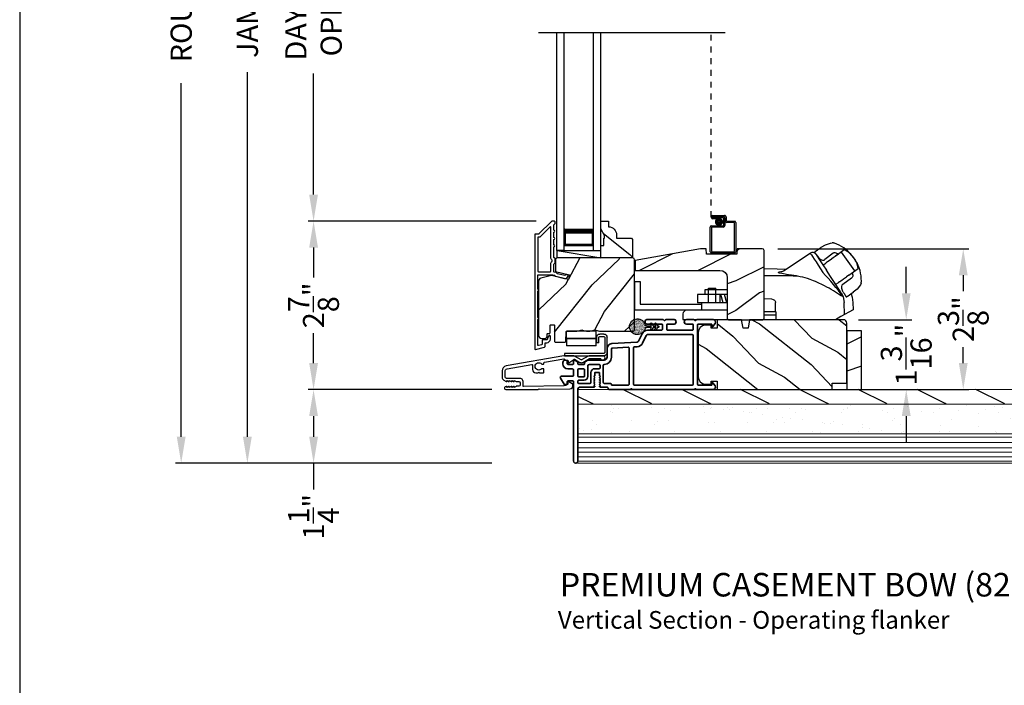
# Model space of a CAD drawing. Extents: x 102 to 204, y -200 to -134.
# Drawn here: x 102 to 119, y -167 to -155 of the extents above; entities that cross this region are included whole.
import ezdxf

# ---------------------------------------------------------------- set-up
doc = ezdxf.new("R2010")
doc.units = 0
doc.header["$LTSCALE"] = 2
doc.header["$MEASUREMENT"] = 0
doc.header["$PDMODE"] = 3
doc.linetypes.add('HIDDEN', pattern=[0.075, 0.05, -0.025])
doc.layers.get('0').update_dxf_attribs({"linetype": 'CONTINUOUS'})
doc.layers.get('DEFPOINTS').update_dxf_attribs({"color": 3, "linetype": 'CONTINUOUS'})
doc.layers.add('Dim', color=7, linetype='CONTINUOUS')
doc.styles.add('Arial', font='arial.ttf')
doc.styles.get("Standard").update_dxf_attribs({"font": 'arial.ttf'})
doc.dimstyles.new('STANDARD 1.5', dxfattribs={"dimtxt": 0.36, "dimasz": 0.45, "dimexe": 0.09375, "dimexo": 0.27, "dimgap": 0.135, "dimtad": 0, "dimdec": 4, "dimzin": 0, "dimdsep": 46, "dimlunit": 4, "dimtxsty": 'Standard', "dimcen": 0, "dimadec": 0, "dimazin": 0, "dimtfac": 1, "dimtdec": 4, "dimtofl": 0, "dimtmove": 0, "dimatfit": 3, "dimfxl": 1, "dimtolj": 1, "dimtzin": 0, "dimarcsym": 0})
pattern_1 = [(331.8699, (34.00692, -227.48243), (-3.08047044, 1.8736867), [0.5, -4.5]), (321.5651, (34.02524, -226.81186), (1.3289269, -0.4836882), [1.118034, -1.118034]), (313.4349, (34.4784, -226.60055), (1.751543, -1.3899984), [0.632456, -2.529822])]

# ---------------------------------------------------------------- blocks, each defined once
blk = doc.blocks.new('*D398')
at = {"layer": 'DEFPOINTS', "color": 0, "transparency": 16777216}
for p in [(106.995, -158.819), (111.046, -158.819), (110.296, -161.68)]:
    blk.add_point(p, dxfattribs=at)
at = {"layer": 'Dim', "color": 0, "lineweight": -2, "transparency": 16777216}
for p, q in [((110.776, -158.819), (106.901, -158.819)), ((106.995, -159.269), (106.995, -159.774)), ((106.995, -161.23), (106.995, -160.725)), ((110.026, -161.68), (106.901, -161.68))]:
    blk.add_line(p, q, dxfattribs=at)
at = {"layer": 'Dim', "color": 0, "transparency": 16777216}
for points in [[(106.92, -159.269), (107.07, -159.269), (106.995, -158.819)], [(106.92, -161.23), (107.07, -161.23), (106.995, -161.68)]]:
    blk.add_solid(points, dxfattribs=at)
at = {"layer": 'Dim', "color": 0, "transparency": 16777216, "insert": (106.995, -160.25), "char_height": 0.36, "attachment_point": 5, "rotation": 90}
blk.add_mtext('\\A1;2{\\H1x;\\S7/8;}"', dxfattribs=at)
blk = doc.blocks.new('*D399')
at = {"layer": 'DEFPOINTS', "color": 0, "transparency": 16777216}
for p in [(106.995, -151.063), (111.045, -151.063), (111.046, -158.819)]:
    blk.add_point(p, dxfattribs=at)
at = {"layer": 'Dim', "color": 0, "lineweight": -2, "transparency": 16777216}
for p, q in [((110.775, -151.063), (106.901, -151.063)), ((106.995, -151.513), (106.995, -153.573)), ((106.995, -158.369), (106.995, -156.309)), ((110.776, -158.819), (106.901, -158.819))]:
    blk.add_line(p, q, dxfattribs=at)
at = {"layer": 'Dim', "color": 0, "transparency": 16777216}
for points in [[(106.92, -151.513), (107.07, -151.513), (106.995, -151.063)], [(106.92, -158.369), (107.07, -158.369), (106.995, -158.819)]]:
    blk.add_solid(points, dxfattribs=at)
at = {"layer": 'Dim', "color": 0, "transparency": 16777216, "insert": (106.995, -154.941), "char_height": 0.36, "attachment_point": 5, "rotation": 90}
blk.add_mtext('\\A1;DAYLIGHT\\POPENING', dxfattribs=at)
blk = doc.blocks.new('*D334')
at = {"layer": 'DEFPOINTS', "color": 0, "transparency": 16777216}
for p in [(114.617, -159.287), (118.038, -159.287), (112.103, -161.681)]:
    blk.add_point(p, dxfattribs=at)
at = {"layer": 'Dim', "color": 0, "lineweight": -2, "transparency": 16777216}
for p, q in [((114.887, -159.287), (118.132, -159.287)), ((118.038, -159.737), (118.038, -160.008)), ((118.038, -161.231), (118.038, -160.96)), ((112.373, -161.681), (118.132, -161.681))]:
    blk.add_line(p, q, dxfattribs=at)
at = {"layer": 'Dim', "color": 0, "transparency": 16777216}
for points in [[(117.963, -159.737), (118.113, -159.737), (118.038, -159.287)], [(117.963, -161.231), (118.113, -161.231), (118.038, -161.681)]]:
    blk.add_solid(points, dxfattribs=at)
at = {"layer": 'Dim', "color": 0, "transparency": 16777216, "insert": (118.038, -160.484), "char_height": 0.36, "attachment_point": 5, "rotation": 90}
blk.add_mtext('\\A1;2{\\H1x;\\S3/8;}"', dxfattribs=at)
blk = doc.blocks.new('*D335')
at = {"layer": 'DEFPOINTS', "color": 0, "transparency": 16777216}
for p in [(105.87, -146.952), (110.296, -146.952), (110.296, -162.931)]:
    blk.add_point(p, dxfattribs=at)
at = {"layer": 'Dim', "color": 0, "lineweight": -2, "transparency": 16777216}
for p, q in [((110.026, -146.952), (105.776, -146.952)), ((105.87, -147.402), (105.87, -151.068)), ((105.87, -162.481), (105.87, -156.288)), ((110.026, -162.931), (105.776, -162.931))]:
    blk.add_line(p, q, dxfattribs=at)
at = {"layer": 'Dim', "color": 0, "transparency": 16777216}
for points in [[(105.795, -147.402), (105.945, -147.402), (105.87, -146.952)], [(105.795, -162.481), (105.945, -162.481), (105.87, -162.931)]]:
    blk.add_solid(points, dxfattribs=at)
at = {"layer": 'Dim', "color": 0, "transparency": 16777216, "insert": (105.87, -153.678), "char_height": 0.36, "attachment_point": 5, "rotation": 90}
blk.add_mtext('\\A1;JAMB / UNIT HEIGHT', dxfattribs=at)
blk = doc.blocks.new('*D336')
at = {"layer": 'DEFPOINTS', "color": 0, "transparency": 16777216}
for p in [(110.296, -146.452), (104.745, -162.931), (110.296, -162.931)]:
    blk.add_point(p, dxfattribs=at)
at = {"layer": 'Dim', "color": 0, "lineweight": -2, "transparency": 16777216}
for p, q in [((110.026, -146.452), (104.651, -146.452)), ((104.745, -146.902), (104.745, -149.883)), ((104.745, -162.481), (104.745, -156.475)), ((110.026, -162.931), (104.651, -162.931))]:
    blk.add_line(p, q, dxfattribs=at)
at = {"layer": 'Dim', "color": 0, "transparency": 16777216}
for points in [[(104.67, -146.902), (104.82, -146.902), (104.745, -146.452)], [(104.67, -162.481), (104.82, -162.481), (104.745, -162.931)]]:
    blk.add_solid(points, dxfattribs=at)
at = {"layer": 'Dim', "color": 0, "transparency": 16777216, "insert": (104.745, -153.179), "char_height": 0.36, "attachment_point": 5, "rotation": 90}
blk.add_mtext('\\A1;ROUGH OPENING HEIGHT', dxfattribs=at)
blk = doc.blocks.new('*D338')
at = {"layer": 'DEFPOINTS', "color": 0, "transparency": 16777216}
for p in [(115.989, -160.493), (116.304, -161.681), (117.069, -161.681)]:
    blk.add_point(p, dxfattribs=at)
at = {"layer": 'Dim', "color": 0, "lineweight": -2, "transparency": 16777216}
for p, q in [((117.069, -160.043), (117.069, -159.593)), ((116.259, -160.493), (117.163, -160.493)), ((116.574, -161.681), (117.163, -161.681)), ((117.069, -162.131), (117.069, -162.581))]:
    blk.add_line(p, q, dxfattribs=at)
at = {"layer": 'Dim', "color": 0, "transparency": 16777216}
for points in [[(116.994, -160.043), (117.144, -160.043), (117.069, -160.493)], [(116.994, -162.131), (117.144, -162.131), (117.069, -161.681)]]:
    blk.add_solid(points, dxfattribs=at)
at = {"layer": 'Dim', "color": 0, "transparency": 16777216, "insert": (117.069, -161.087), "char_height": 0.36, "attachment_point": 5, "rotation": 90}
blk.add_mtext('\\A1;1{\\H1x;\\S3/16;}"', dxfattribs=at)
blk = doc.blocks.new('NEW WS LY HEAD BOARD')
at = {"lineweight": 18}
h = blk.add_hatch(dxfattribs=at)
h.set_pattern_fill('AR-SAND', color=256, scale=0.25, style=0)
h.set_pattern_definition([(37.5, (-37.88374, -21.73782), (-0.0157483, 0.481706), [0, -0.38, 0, -0.425, 0, -0.40625]), (7.5, (-37.88374, -21.7378), (0.442444, 0.7055365), [0, -0.205, 0, -0.3425, 0, -0.13125]), (327.5, (-38.19124, -21.73782), (0.7785355, 0.0014148), [0, -0.125, 0, -0.45, 0, -0.5875]), (317.5, (-38.19124, -21.7378), (0.751532, 0.219419), [0, -0.0625, 0, -0.295, 0, -0.3375])])
h.paths.add_polyline_path([(-4.513, 0.75), (-4.513, 0.25), (9.447, 0.25), (9.447, 0.75)])
h = blk.add_hatch()
h.set_pattern_fill('WOOD2', color=256, pattern_type=2)
h.set_pattern_definition([(216.8699, (26.13309, -76.77877), (2.9999999, 2.0000001), [0.5, -4.5]), (206.5651, (26.7331, -77.07877), (-0.9999992, -1.0000013), [1.118034, -1.118034]), (198.4349, (26.7331, -77.57877), (-2.0000004, -0.9999984), [0.632456, -2.529822])])
h.paths.add_polyline_path([(9.447, 0.25), (-4.513, 0.25), (-4.513, 0), (-0.339, 0), (-0.339, 0), (-0.019, 0), (9.447, 0)])
at = {"color": 7, "linetype": 'Continuous', "lineweight": 15}
for p, q in [((9.447, 1.25), (-4.513, 1.25)), ((-4.513, 1.219), (-4.513, 1.25)), ((9.447, 1.219), (-4.513, 1.219)), ((9.447, 1.219), (-4.513, 1.219)), ((-4.513, 0.75), (-4.513, 1.219)), ((9.447, 1.219), (9.447, 1.25)), ((9.447, 0.75), (9.447, 1.219)), ((9.447, 0.75), (-4.513, 0.75)), ((9.447, 0.75), (-4.513, 0.75)), ((-4.513, 0.25), (-4.513, 0.75)), ((9.447, 0.25), (9.447, 0.75)), ((9.447, 0.25), (-4.513, 0.25)), ((-4.513, 0), (-4.513, 0.25)), ((9.447, 0.25), (-4.513, 0.25)), ((9.447, 0), (9.447, 0.25)), ((9.447, 0), (-4.513, 0))]:
    blk.add_line(p, q, dxfattribs=at)
at = {"lineweight": 18}
for p, q in [((9.422, 1.219), (0.922, 1.219)), ((9.422, 1.143), (-4.513, 1.143)), ((9.422, 1.066), (-4.513, 1.066)), ((9.422, 0.988), (-4.513, 0.988)), ((9.422, 0.9), (-4.513, 0.9)), ((9.422, 0.811), (-4.513, 0.811))]:
    blk.add_line(p, q, dxfattribs=at)
blk = doc.blocks.new('*D340')
at = {"color": 0, "lineweight": -2, "transparency": 16777216}
for p, q in [((110.026, -161.681), (106.901, -161.681)), ((106.995, -162.131), (106.995, -162.481)), ((110.026, -162.931), (106.901, -162.931)), ((106.995, -162.931), (106.995, -163.381))]:
    blk.add_line(p, q, dxfattribs=at)
at = {"color": 0, "transparency": 16777216}
for points in [[(106.92, -162.131), (107.07, -162.131), (106.995, -161.681)], [(106.92, -162.481), (107.07, -162.481), (106.995, -162.931)]]:
    blk.add_solid(points, dxfattribs=at)
at = {"layer": 'DEFPOINTS', "color": 0, "transparency": 16777216}
for p in [(110.296, -161.681), (106.995, -162.931), (110.296, -162.931)]:
    blk.add_point(p, dxfattribs=at)
at = {"color": 0, "transparency": 16777216, "insert": (106.995, -163.842), "char_height": 0.36, "attachment_point": 5, "rotation": 90}
blk.add_mtext('\\A1;1{\\H1x;\\S1/4;}"', dxfattribs=at)
blk = doc.blocks.new('A$C3EEA369A')
for p, q in [((3.069, 0.993), (3.167, 1.062)), ((3.167, 1.062), (3.17, 1.064)), ((3.17, 1.064), (3.245, 1.107)), ((3.245, 1.107), (3.33, 1.136)), ((3.33, 1.136), (3.362, 1.14)), ((3.362, 1.14), (3.362, 1.14)), ((3.566, 1.019), (3.475, 0.954)), ((3.067, 0.966), (3.063, 0.97)), ((3.324, 0.847), (3.296, 0.827)), ((3.376, 0.884), (3.324, 0.847)), ((3.411, 0.909), (3.376, 0.884)), ((3.465, 0.948), (3.411, 0.909)), ((3.447, 0.934), (3.411, 0.909)), ((3.475, 0.954), (3.465, 0.948)), ((3.511, 0.981), (3.508, 0.978)), ((3.511, 0.981), (3.741, 0.661)), ((3.729, 0.885), (3.69, 0.932)), ((3.759, 0.835), (3.729, 0.885)), ((3.286, 0.82), (3.256, 0.798)), ((3.286, 0.82), (3.296, 0.827)), ((3.64, 0.588), (3.801, 0.704)), ((3.515, 0.499), (3.525, 0.507)), ((3.525, 0.507), (3.552, 0.526)), ((3.552, 0.526), (3.605, 0.564)), ((3.64, 0.588), (3.605, 0.564)), ((3.741, 0.661), (3.74, 0.66)), ((3.741, 0.661), (3.741, 0.661)), ((0, 0.48), (0, 0)), ((0, 0.48), (0.098, 0.48)), ((0.098, 0.48), (0.098, 0.098)), ((1.198, 0.341), (1.198, 0.263)), ((1.573, 0.341), (1.198, 0.341)), ((1.259, 0.118), (1.259, 0.368)), ((1.259, 0.368), (1.384, 0.368)), ((1.384, 0.118), (1.384, 0.368)), ((1.573, 0.341), (1.573, 0.263)), ((3.484, 0.477), (3.515, 0.499)), ((3.782, 0.354), (3.717, 0.298)), ((3.839, 0.428), (3.782, 0.354)), ((3.852, 0.455), (3.839, 0.428)), ((1.574, 0.263), (1.073, 0.263)), ((1.073, 0.263), (1.073, 0.118)), ((1.448, 0.263), (1.448, 0.118)), ((1.507, 0.118), (1.468, 0.263)), ((1.57, 0.118), (1.531, 0.263)), ((3.549, 0.221), (3.564, 0.125)), ((3.6, 0.222), (3.594, 0.227)), ((3.614, 0.224), (3.616, 0.224)), ((3.714, 0.295), (3.616, 0.224)), ((3.717, 0.298), (3.714, 0.295)), ((0, 0), (1.136, 0)), ((0.098, 0.098), (1.136, 0.098)), ((1.574, 0.118), (1.073, 0.118)), ((1.136, 0.118), (1.136, -0.007)), ((2.398, -0.031), (2.398, 0.125)), ((3.571, -0.079), (3.564, 0.125)), ((0.823, -0.07), (0.823, -0.163)), ((0.823, -0.163), (1.591, -0.163)), ((1.574, -0.007), (0.886, -0.007)), ((2.398, -0.031), (2.201, -0.031)), ((2.41, -0.09), (2.201, -0.09)), ((2.398, -0.031), (2.41, -0.031)), ((2.41, -0.167), (2.41, -0.031)), ((3.419, -0.167), (2.41, -0.167))]:
    blk.add_line(p, q)
blk.add_lwpolyline([(2.77, 0.572), (2.768, 0.573), (2.764, 0.573), (2.751, 0.576), (2.707, 0.583), (2.684, 0.586), (2.666, 0.589), (2.65, 0.592), (2.615, 0.597), (2.586, 0.602), (2.562, 0.606), (2.502, 0.616), (2.466, 0.624), (2.447, 0.631), (2.44, 0.637), (2.461, 0.648), (2.488, 0.652), (2.507, 0.654, 0.123414), (2.53, 0.662), (2.988, 0.962)], format="xyb")
for points in [[(2.988, 0.962), (2.988, 0.962), (2.993, 0.954), (3.006, 0.934), (3.026, 0.904), (3.053, 0.863), (3.085, 0.814), (3.121, 0.759), (3.161, 0.699), (3.202, 0.636)], [(3.086, 0.942), (3.088, 0.94), (3.106, 0.912), (3.145, 0.851), (3.201, 0.766), (3.261, 0.675)], [(2.201, 0.701), (2.423, 0.698), (2.575, 0.692)], [(3.515, 0.288), (3.473, 0.352), (3.411, 0.447), (3.332, 0.566), (3.261, 0.675)], [(3.549, 0.221), (3.531, 0.23), (3.51, 0.241), (3.486, 0.255), (3.452, 0.277), (3.416, 0.299), (3.381, 0.322), (3.345, 0.344), (3.307, 0.367), (3.271, 0.387), (3.229, 0.41), (3.185, 0.432), (3.135, 0.456), (3.078, 0.482), (3.042, 0.496), (2.983, 0.518), (2.94, 0.532), (2.899, 0.544), (2.859, 0.555), (2.816, 0.564), (2.77, 0.572)], [(2.201, 0.195), (2.326, 0.186), (2.354, 0.178), (2.377, 0.166), (2.386, 0.158), (2.392, 0.148), (2.397, 0.138), (2.398, 0.125)], [(3.515, 0.288), (3.543, 0.238), (3.545, 0.235)], [(3.68, 0.271), (3.7, 0.213), (3.711, 0.125)], [(3.709, 0.125), (3.714, 0.003), (3.508, -0.115), (3.419, -0.167)]]:
    blk.add_lwpolyline(points)
at = {"flags": 128}
for points in [[(3.467, 0.947), (3.426, 0.966, 0.283498), (3.374, 0.961), (3.234, 0.853)], [(3.701, 0.632), (3.708, 0.587, -0.283498), (3.687, 0.538), (3.539, 0.433, 0.215445), (3.519, 0.397), (3.516, 0.368), (3.527, 0.334)]]:
    blk.add_lwpolyline(points, format="xyb", dxfattribs=at)
for centre, radius, start, end in [((3.364, 1.071), 0.0693, 81.4691, 91.4848), ((3.206, 0.541), 0.622, 38.903, 72.1474), ((3.417, 0.676), 0.374, 33.713, 66.5782), ((3.027, 0.903), 0.0709, 33.2468, 123.2535), ((3.088, 0.977), 0.0254, 150.5801, 196.6008), ((3.083, 0.976), 0.0223, 129.0597, 141.5364), ((3.208, 0.927), 0.0847, 220.0835, 274.6953), ((3.208, 0.876), 0.0346, 281.2581, 318.496), ((3.419, 0.653), 0.386, 7.6102, 36.7805), ((3.234, 0.502), 0.622, 358.8236, 32.4617), ((2.392, -10.408), 10.986, 88.0263, 90.9933), ((-0.648, -2.939), 5.254, 36.9725, 42.8829), ((3.747, 0.488), 0.11, 342.6028, 348.3832), ((3.526, 0.313), 0.0231, 209.9299, 225.4104), ((3.524, 0.221), 0.0249, 0.5039, 33.5402), ((3.604, 0.233), 0.0117, 250.5726, 304.8426), ((3.612, 0.234), 0.00984, 260.547, 280.1481), ((0.886, -0.07), 0.063, 90, 180)]:
    blk.add_arc(centre, radius, start, end)
for points, degree in [([(3.376, 1.139), (3.376, 1.139), (3.375, 1.139), (3.375, 1.139), (3.375, 1.139)], 3), ([(3.397, 1.133), (3.396, 1.133), (3.394, 1.134), (3.39, 1.135), (3.387, 1.136), (3.383, 1.137), (3.38, 1.138), (3.377, 1.139), (3.376, 1.139)], 3), ([(3.067, 0.966), (3.067, 0.965), (3.068, 0.964), (3.069, 0.963), (3.07, 0.961), (3.072, 0.96), (3.074, 0.957), (3.076, 0.955), (3.077, 0.954)], 3), ([(3.069, 0.993), (3.069, 0.993), (3.069, 0.993), (3.068, 0.992), (3.068, 0.992)], 3), ([(3.069, 0.993), (3.069, 0.993)], 1), ([(3.077, 0.954), (3.078, 0.953), (3.082, 0.949), (3.088, 0.941), (3.094, 0.935), (3.096, 0.931)], 3), ([(3.096, 0.931), (3.1, 0.927), (3.107, 0.918), (3.119, 0.902), (3.128, 0.891), (3.133, 0.885)], 3), ([(3.133, 0.885), (3.134, 0.884), (3.136, 0.881), (3.139, 0.877), (3.142, 0.874), (3.143, 0.872)], 3), ([(3.855, 0.468), (3.855, 0.469), (3.855, 0.471), (3.856, 0.474), (3.856, 0.478), (3.856, 0.482), (3.856, 0.486), (3.856, 0.488), (3.856, 0.489)], 3), ([(3.855, 0.466), (3.855, 0.466), (3.855, 0.467), (3.855, 0.468), (3.855, 0.468)], 3), ([(3.527, 0.334), (3.528, 0.332), (3.53, 0.329), (3.533, 0.325), (3.535, 0.322), (3.536, 0.32)], 3), ([(3.536, 0.32), (3.54, 0.314), (3.548, 0.302), (3.558, 0.285), (3.564, 0.276), (3.567, 0.271)], 3), ([(3.567, 0.271), (3.57, 0.267), (3.574, 0.26), (3.579, 0.251), (3.582, 0.247), (3.583, 0.245)], 3), ([(3.583, 0.245), (3.584, 0.243), (3.586, 0.24), (3.588, 0.237), (3.589, 0.234), (3.59, 0.232), (3.59, 0.231)], 3), ([(3.59, 0.231), (3.594, 0.227)], 1), ([(3.616, 0.224), (3.617, 0.225)], 1)]:
    blk.add_open_spline(points, degree=degree)
for points, knots in [([(3.204, 0.761), (3.213, 0.768), (3.231, 0.78), (3.248, 0.792), (3.256, 0.798)], [0, 0, 0, 0, 0.549699, 1, 1, 1, 1]), ([(3.428, 0.438), (3.429, 0.438), (3.431, 0.439), (3.432, 0.44), (3.433, 0.441)], [0, 0, 0, 0, 0.553991, 1, 1, 1, 1]), ([(3.484, 0.477), (3.474, 0.47), (3.457, 0.458), (3.44, 0.446), (3.433, 0.441)], [0, 0, 0, 0, 0.570016, 1, 1, 1, 1])]:
    blk.add_open_spline(points, degree=3, knots=knots)
blk = doc.blocks.new('A$C0EC07B98')
for p, q in [((0, 0.475), (0.766, 0.475)), ((0, 0.429), (0, 0.475)), ((0.766, 0.429), (0, 0.429)), ((0.783, 0.118), (0.783, 0.412)), ((0.829, 0.412), (0.829, 0.118)), ((0.614, 0.285), (0.042, 0.285)), ((0.042, 0.142), (0.042, 0.285)), ((0.614, 0.285), (0.614, 0.142)), ((0.669, 0.227), (0.623, 0.227)), ((0.623, 0.118), (0.623, 0.227)), ((0.669, 0.227), (0.669, 0.118)), ((0.614, 0.142), (0.042, 0.142)), ((0.042, 0.142), (0.614, 0.142)), ((0.042, 0.142), (0.042, 0)), ((0.614, 0.142), (0.614, 0)), ((0.686, 0.101), (0.766, 0.101)), ((0.766, 0.055), (0.686, 0.055)), ((0.614, 0), (0.042, 0))]:
    blk.add_line(p, q)
for centre, radius, start, end in [((0.766, 0.412), 0.0629, 0.0004, 89.999), ((0.766, 0.412), 0.0171, 359.9976, 90.0036), ((0.686, 0.118), 0.0629, 180.0006, 269.9989), ((0.686, 0.118), 0.0171, 180.0007, 269.9959), ((0.766, 0.118), 0.0171, 270.0041, 359.9993), ((0.766, 0.118), 0.0629, 270.001, 359.9996)]:
    blk.add_arc(centre, radius, start, end)
blk = doc.blocks.new('A$C670A160E')
h = blk.add_hatch()
h.set_pattern_fill('AR-SAND', color=256, scale=0.01, angle=90)
h.set_pattern_definition([(127.5, (9.122958, -27.001731), (-0.019268238, -0.000629934), [0, -0.0152, 0, -0.017, 0, -0.01625]), (97.5, (9.122958, -27.00173), (-0.02822146, 0.017697767), [0, -0.0082, 0, -0.0137, 0, -0.00525]), (57.5, (9.122958, -27.01403), (-5.6591e-05, 0.031141419), [0, -0.005, 0, -0.018, 0, -0.0235]), (47.5, (9.122958, -27.01403), (-0.008776756, 0.030061266), [0, -0.0025, 0, -0.0118, 0, -0.0135])])
edge = h.paths.add_edge_path()
edge.add_arc((0.135, 0.135), 0.135, 98.4528, 441.5472)
edge.add_arc((0.135, 0.145), 0.126, 440.9231, 459.0769)
for p, q in [((0.121, 0.476), (0.078, 0.452)), ((0.121, 0.401), (0.078, 0.376)), ((0.089, 0.433), (0.121, 0.452)), ((0.089, 0.358), (0.121, 0.377)), ((0.121, 0.487), (0.121, 0.476)), ((0.121, 0.452), (0.121, 0.401)), ((0.121, 0.377), (0.121, 0.29)), ((0.15, 0.476), (0.15, 0.487)), ((0.193, 0.452), (0.15, 0.476)), ((0.15, 0.452), (0.182, 0.433)), ((0.15, 0.401), (0.15, 0.452)), ((0.193, 0.376), (0.15, 0.401)), ((0.15, 0.377), (0.182, 0.358)), ((0.15, 0.29), (0.15, 0.377)), ((0.116, 0.281), (0.116, 0.269)), ((0.119, 0.286), (0.117, 0.285)), ((0.154, 0.285), (0.152, 0.286)), ((0.155, 0.269), (0.155, 0.281))]:
    blk.add_line(p, q)
for centre, radius, start, end in [((0.083, 0.443), 0.0105, 119.9976, 300.0025), ((0.083, 0.367), 0.0105, 119.9976, 300.0026), ((0.135, 0.487), 0.0145, 359.9996, 180.0004), ((0.188, 0.443), 0.0105, 239.9975, 60.0024), ((0.188, 0.367), 0.0105, 239.9974, 60.0024), ((0.135, 0.135), 0.135, 98.4528, 81.5472), ((0.121, 0.281), 0.00501, 129.9935, 180.0124), ((0.116, 0.29), 0.00502, 310.0501, 359.9566), ((0.155, 0.29), 0.00501, 179.9884, 230.0049), ((0.15, 0.281), 0.00501, 359.9876, 50.0065)]:
    blk.add_arc(centre, radius, start, end)
blk = doc.blocks.new('A$C718876F9')
at = {"color": 7, "linetype": 'Continuous', "lineweight": 35}
for points in [[(1.25, 1.182), (1.25, 0.831, 0.414206), (1.27, 0.811), (1.275, 0.811, -0.414217), (1.29, 0.796), (1.29, 0.681, 0.414244), (1.305, 0.666), (1.307, 0.666), (1.322, 0.681), (1.337, 0.666), (1.351, 0.681), (1.366, 0.666), (1.381, 0.681), (1.396, 0.666), (1.411, 0.681), (1.426, 0.666), (1.44, 0.681), (1.455, 0.666), (1.47, 0.681), (1.485, 0.666), (1.54, 0.666), (1.54, 0.586), (1.485, 0.586), (1.47, 0.571), (1.455, 0.586), (1.44, 0.571), (1.426, 0.586), (1.411, 0.571), (1.396, 0.586), (1.381, 0.571), (1.366, 0.586), (1.351, 0.571), (1.337, 0.586), (1.322, 0.571), (1.307, 0.586), (1.305, 0.586, 0.414244), (1.29, 0.571), (1.29, 0.329, -0.414206), (1.26, 0.299), (0.037, 0.299, 1.000014), (0.037, 0.224), (1.385, 0.224, -0.414217), (1.4, 0.209), (1.4, 0.134, -0.414214), (1.385, 0.119), (1.355, 0.119, 0.767322), (1.34, 0.063), (1.445, 0.003, 0.577345), (1.475, 0.02), (1.475, 0.209, -0.414217), (1.49, 0.224), (1.585, 0.224, -0.414217), (1.6, 0.209), (1.6, 0.129, 0.414211), (1.685, 0.044), (1.71, 0.044, 0.414203), (1.75, 0.084), (1.75, 0.089, 0.414206), (1.72, 0.119), (1.69, 0.119, -0.414214), (1.675, 0.134), (1.675, 0.209, -0.414217), (1.69, 0.224), (1.74, 0.224, 0.414198), (1.75, 0.234), (1.75, 0.238, 0.140562), (1.745, 0.254), (1.722, 0.292, 0.258606), (1.709, 0.299), (1.69, 0.299, -0.414207), (1.675, 0.314), (1.675, 0.399, -0.414214), (1.69, 0.414), (1.709, 0.414, 0.258588), (1.722, 0.421), (1.745, 0.459, 0.140562), (1.75, 0.475), (1.75, 0.744, -0.414222), (1.8, 0.794), (1.945, 0.794, 0.398127), (2.03, 0.875), (2.054, 1.305, -0.276546), (2.071, 1.331), (2.197, 1.39, 0.291473), (2.258, 1.485), (2.258, 1.72, -0.414242), (2.273, 1.735), (2.348, 1.735, -0.414203), (2.363, 1.72), (2.363, 1.47, 0.414208), (2.393, 1.44), (2.408, 1.44, 0.414227), (2.438, 1.47), (2.438, 1.746, 0.267976), (2.43, 1.759, -0.57734), (2.43, 1.785, 0.267976), (2.438, 1.798), (2.438, 1.934, 1.000003), (2.363, 1.934), (2.363, 1.825, -0.414203), (2.348, 1.81), (2.273, 1.81, -0.414242), (2.258, 1.825), (2.258, 2.244, -0.414241), (2.273, 2.259), (2.348, 2.259, -0.414202), (2.363, 2.244), (2.363, 2.144, 1.000003), (2.438, 2.144), (2.438, 2.27, 0.267978), (2.43, 2.283, -0.577339), (2.43, 2.309, 0.267978), (2.438, 2.322), (2.438, 2.597, 0.606819), (2.375, 2.63), (2.322, 2.593, 0.733246), (2.328, 2.575), (2.358, 2.575, -0.414248), (2.363, 2.57), (2.363, 2.349, -0.414201), (2.348, 2.334), (1.34, 2.334, -0.414213), (1.325, 2.349), (1.325, 2.57, -0.414132), (1.33, 2.575), (1.36, 2.575, 0.733247), (1.366, 2.593), (1.313, 2.63, 0.606817), (1.25, 2.597), (1.25, 2.322, 0.267911), (1.257, 2.309, -0.577339), (1.257, 2.283, 0.26791), (1.25, 2.27), (1.25, 1.234, 0.267909), (1.257, 1.221, -0.57734), (1.257, 1.195, 0.267913)], [(1.97, 1.154, 0.430499), (1.955, 1.17), (1.34, 1.17, 0.414217), (1.325, 1.155), (1.325, 0.871, -0.414226), (1.355, 0.841), (1.355, 0.746, 0.414217), (1.37, 0.731), (1.66, 0.731, 0.410198), (1.675, 0.746, -0.410178), (1.8, 0.869), (1.94, 0.869, 0.398129), (1.955, 0.883)]]:
    blk.add_lwpolyline(points, format="xyb", close=True, dxfattribs=at)
for points in [[(2.183, 2.244, 0.414202), (2.168, 2.259), (1.34, 2.259, 0.414213), (1.325, 2.244), (1.325, 1.26, 0.414212), (1.34, 1.245), (1.961, 1.245, 0.398117), (1.976, 1.259), (1.979, 1.309, -0.276548), (2.039, 1.399), (2.166, 1.458, 0.291483), (2.183, 1.485), (2.183, 2.244)], [(1.37, 0.299), (1.395, 0.299, 0.414234), (1.41, 0.314), (1.41, 0.404, -0.41421), (1.475, 0.469), (1.655, 0.469, 0.258596), (1.668, 0.476), (1.673, 0.485, 0.140599), (1.675, 0.492), (1.675, 0.661, 0.414195), (1.66, 0.676), (1.62, 0.676, 0.414234), (1.605, 0.661), (1.605, 0.586, -0.41421), (1.54, 0.521), (1.37, 0.521, 0.414217), (1.355, 0.506), (1.355, 0.314, 0.414207), (1.37, 0.299)], [(1.585, 0.414), (1.48, 0.414, 0.414214), (1.465, 0.399), (1.465, 0.314, 0.414207), (1.48, 0.299), (1.585, 0.299, 0.414207), (1.6, 0.314), (1.6, 0.399, 0.414214), (1.585, 0.414)]]:
    blk.add_lwpolyline(points, format="xyb", dxfattribs=at)
blk.add_blockref('A$C670A160E', (2.183, 1.176))
blk = doc.blocks.new('A$C231E6223')
at = {"linetype": 'HIDDEN'}
blk.add_line((0.015, 0.609), (0.015, 3.744), dxfattribs=at)
for p, q in [((0.045, 0.639), (0.24, 0.639)), ((0.23, 0.619), (0.045, 0.619)), ((0.045, 0.619), (0.22, 0.619)), ((0.045, 0.599), (0.045, 0.619)), ((0.045, 0.599), (0.105, 0.599)), ((0.21, 0.599), (0.045, 0.599)), ((0.105, 0.579), (0.045, 0.579)), ((0.105, 0.599), (0.105, 0.579)), ((0.23, 0.479), (0.23, 0.579)), ((0.25, 0.549), (0.25, 0.599)), ((0.25, 0.589), (0.25, 0.469)), ((0.27, 0.609), (0.27, 0.559)), ((0.402, 0.519), (0.28, 0.519)), ((0.29, 0.539), (0.412, 0.539)), ((0.412, 0.03), (0.412, 0.509)), ((0.432, 0.519), (0.432, 0.02)), ((0, 0.02), (0, 0.439)), ((0.02, 0.459), (0.21, 0.459)), ((0.02, 0.429), (0.02, 0.03)), ((0.22, 0.439), (0.03, 0.439)), ((0.03, 0.02), (0.402, 0.02)), ((0.412, 0), (0.02, 0))]:
    blk.add_line(p, q)
at = {"const_width": 0.065}
blk.add_lwpolyline([(0.11, 0.529, 1), (0.185, 0.529, 1)], format="xyb", close=True, dxfattribs=at)
for centre, radius, start, end in [((0.045, 0.609), 0.0301, 90, 270), ((0.045, 0.609), 0.0101, 89.9999, 270.0001), ((0.21, 0.579), 0.02, 0, 90.0002), ((0.22, 0.589), 0.03, 0, 90.0014), ((0.23, 0.599), 0.02, 0, 90.0002), ((0.24, 0.609), 0.03, 0, 90.0014), ((0.28, 0.549), 0.03, 180, 269.9991), ((0.29, 0.559), 0.02, 180, 270.0002), ((0.402, 0.509), 0.01, 0, 90.0036), ((0.412, 0.519), 0.02, 0, 90.0002), ((0.02, 0.439), 0.02, 90.003, 180), ((0.03, 0.429), 0.01, 89.9963, 180), ((0.21, 0.479), 0.02, 269.9998, 0), ((0.22, 0.469), 0.03, 270.0008, 0), ((0.02, 0.02), 0.02, 180, 270.0004), ((0.03, 0.03), 0.01, 180, 269.997), ((0.402, 0.03), 0.01, 270.0031, 0), ((0.412, 0.02), 0.02, 269.9998, 0)]:
    blk.add_arc(centre, radius, start, end)
blk = doc.blocks.new('A$C2FD947DB')
for p, q in [((0, 0), (0, 3.7)), ((0.125, 0), (0.125, 3.7)), ((0.625, 0), (0.625, 3.7)), ((0.75, 0), (0.75, 3.7)), ((0.125, 0.375), (0.125, 0.089)), ((0.625, 0.089), (0.625, 0.375)), ((0.125, 0), (0, 0)), ((0.125, 0.089), (0.625, 0.089)), ((0.625, 0.089), (0.625, 0.089)), ((0.625, 0), (0.75, 0))]:
    blk.add_line(p, q)
for points, const_width in [([(0.125, 0.33), (0.625, 0.33)], 0.09), ([(0.14, 0.089), (0.14, 0.33)], 0.03), ([(0.61, 0.089), (0.61, 0.33)], 0.03), ([(0.14, 0.104), (0.61, 0.104)], 0.03)]:
    blk.add_lwpolyline(points, dxfattribs=dict(const_width=const_width))

msp = doc.modelspace()

# ---------------------------------------------------------------- hatches: boundary and pattern name
h = msp.add_hatch()
h.set_pattern_fill('WOOD2', color=256, angle=115, style=0)
h.set_pattern_definition(pattern_1)
h.paths.add_polyline_path([(112.41879, -159.12832), (112.39879, -159.10832), (112.14479, -159.10832), (112.14479, -159.05323, 0.40378915), (112.00979, -158.91332), (112.00979, -158.81932), (111.87979, -158.81932), (111.87979, -158.9522), (111.94279, -159.06132), (111.94279, -159.10832), (111.92679, -159.10832), (111.92679, -159.23332), (111.87979, -159.23332), (111.87979, -159.31932), (111.87979, -159.44432), (112.39879, -159.44432), (112.41879, -159.42432)])
h = msp.add_hatch()
h.set_pattern_fill('WOOD2', color=256, style=0)
h.set_pattern_definition([(216.8699, (103.57156, 388.96323), (2.99999992, 2.00000012), [0.5, -4.5]), (206.5651, (104.17156, 388.66323), (-0.99999916, -1.0000013), [1.118034, -1.118034]), (198.4349, (104.17156, 388.16323), (-2.00000043, -0.9999984), [0.632456, -2.529822])])
edge = h.paths.add_edge_path()
edge.add_line((114.19657, -159.288), (114.18806, -159.382))
edge.add_line((114.18806, -159.382), (113.67507, -159.382))
edge.add_line((113.67507, -159.382), (113.66657, -159.288))
edge.add_line((113.66657, -159.288), (113.57157, -159.288))
edge.add_line((113.57157, -159.288), (112.4624, -159.49021))
edge.add_line((112.4624, -159.49021), (112.4624, -159.65521))
edge.add_line((112.4624, -159.65521), (113.90157, -159.65521))
edge.add_arc((113.90157, -159.78021), 0.125, 0, 90, ccw=False)
edge.add_line((114.02657, -159.78021), (114.02657, -160.473))
edge.add_line((114.02657, -160.473), (114.04657, -160.493))
edge.add_line((114.04657, -160.493), (114.63157, -160.493))
edge.add_line((114.63157, -160.493), (114.65157, -160.473))
edge.add_line((114.65157, -160.473), (114.65157, -159.318))
edge.add_arc((114.62157, -159.318), 0.03, 0.000009, 90.000009)
edge.add_line((114.62157, -159.288), (114.19657, -159.288))
h = msp.add_hatch()
h.set_pattern_fill('WOOD2', color=256, angle=205, style=0)
h.set_pattern_definition([(61.8699, (35.14237, -228.4977), (-1.8736867, -3.08047044), [0.5, -4.5]), (51.5651, (34.4718, -228.47937), (0.4836882, 1.3289269), [1.118034, -1.118034]), (43.4349, (34.2605, -228.02622), (1.3899984, 1.751543), [0.632456, -2.529822])])
edge = h.paths.add_edge_path()
edge.add_line((110.87572, -160.81132), (110.93412, -160.81132))
edge.add_arc((110.93412, -160.78132), 0.03, 270.000363, 357.999068)
edge.add_line((110.96411, -160.78237), (110.96573, -160.73597))
edge.add_arc((110.97572, -160.73632), 0.01, 89.999859, 177.996691, ccw=False)
edge.add_line((110.97572, -160.72632), (111.00472, -160.72632))
edge.add_arc((111.00472, -160.71632), 0.01, 270.006796, 359.993204)
edge.add_line((111.01472, -160.71632), (111.01472, -160.59132))
edge.add_arc((111.02472, -160.59132), 0.01, 89.997001, 180.00468, ccw=False)
edge.add_line((111.02472, -160.58132), (111.08272, -160.58132))
edge.add_arc((111.08272, -160.59132), 0.01, -0.00468, 90.00468, ccw=False)
edge.add_line((111.09272, -160.59132), (111.09272, -160.86432))
edge.add_arc((111.10272, -160.86432), 0.01, 180.006796, 269.991523)
edge.add_line((111.10272, -160.87432), (111.27195, -160.87432))
edge.add_arc((111.27195, -160.86432), 0.01, 269.999086, 358.005266)
edge.add_line((111.28194, -160.86467), (111.28773, -160.69897))
edge.add_arc((111.29772, -160.69932), 0.01, 89.999086, 178.005266, ccw=False)
edge.add_line((111.29772, -160.68932), (111.45454, -160.68932))
edge.add_arc((111.45455, -160.62935), 0.05997, 269.993525, 285.525785)
edge.add_line((111.4706, -160.68713), (111.53666, -160.66878))
edge.add_arc((111.55272, -160.72658), 0.05999, 74.4724, 105.5276, ccw=False)
edge.add_line((111.56878, -160.66878), (111.63484, -160.68713))
edge.add_arc((111.65089, -160.62935), 0.05997, 254.474215, 270.006475)
edge.add_line((111.6509, -160.68932), (111.67743, -160.68932))
edge.add_arc((111.67743, -160.62934), 0.05998, 269.998084, 285.503341)
edge.add_line((111.69347, -160.68714), (111.75968, -160.66877))
edge.add_arc((111.77572, -160.72659), 0.06, 74.498645, 105.501355, ccw=False)
edge.add_line((111.79175, -160.66877), (111.85797, -160.68714))
edge.add_arc((111.874, -160.62934), 0.05998, 254.496659, 270)
edge.add_line((111.874, -160.68932), (112.42072, -160.68932))
edge.add_arc((112.42072, -160.65932), 0.03, 270.000505, 359.998375)
edge.add_line((112.45072, -160.65932), (112.45072, -159.47432))
edge.add_arc((112.42072, -159.47432), 0.03, 0.000505, 89.999495)
edge.add_line((112.42072, -159.44432), (111.13472, -159.44432))
edge.add_arc((111.13472, -159.47432), 0.03, 90.001222, 179.998778)
edge.add_line((111.10472, -159.47432), (111.10472, -159.67573))
edge.add_line((111.10472, -159.67573), (111.34772, -159.73184))
edge.add_line((111.34772, -159.73184), (111.33017, -159.80784))
edge.add_line((111.33017, -159.80784), (111.03772, -159.74032))
edge.add_line((111.03772, -159.74032), (110.86019, -159.78789))
edge.add_arc((110.87572, -159.84584), 0.06, 104.999295, 180.00124)
edge.add_line((110.81572, -159.84584), (110.81572, -160.75132))
edge.add_arc((110.87572, -160.75132), 0.06, 180.000266, 269.999734)
h = msp.add_hatch()
h.set_pattern_fill('WOOD2', color=256, angle=115, style=0)
h.set_pattern_definition(pattern_1)
edge = h.paths.add_edge_path()
edge.add_line((113.85337, -161.536), (113.85337, -161.681))
edge.add_line((113.85337, -161.681), (115.81037, -161.681))
edge.add_line((115.81037, -161.681), (115.81037, -161.571))
edge.add_line((115.81037, -161.571), (116.06037, -161.571))
edge.add_line((116.06037, -161.571), (116.06037, -160.553))
edge.add_arc((116.00037, -160.553), 0.06, 0, 90)
edge.add_line((116.00037, -160.493), (114.40517, -160.493))
edge.add_line((114.40517, -160.493), (114.3796, -160.638))
edge.add_line((114.3796, -160.638), (114.29694, -160.638))
edge.add_line((114.29694, -160.638), (114.27137, -160.493))
edge.add_line((114.27137, -160.493), (113.85337, -160.493))
edge.add_line((113.85337, -160.493), (113.85337, -160.638))
edge.add_line((113.85337, -160.638), (113.75337, -160.638))
edge.add_line((113.75337, -160.638), (113.75337, -160.587))
edge.add_line((113.75337, -160.587), (113.65737, -160.587))
edge.add_arc((113.65737, -160.712), 0.125, 90, 180)
edge.add_line((113.53237, -160.712), (113.53237, -161.462))
edge.add_arc((113.65737, -161.462), 0.125, 180, 270)
edge.add_line((113.65737, -161.587), (113.75337, -161.587))
edge.add_line((113.75337, -161.587), (113.75337, -161.536))
edge.add_line((113.75337, -161.536), (113.85337, -161.536))
h = msp.add_hatch()
h.set_pattern_fill('WOOD2', color=256, pattern_type=2)
h.set_pattern_definition([(216.8699, (117.72465, -222.48047), (2.9999999, 2.0000001), [0.5, -4.5]), (206.5651, (118.32465, -222.78047), (-0.999999, -1.0000013), [1.118034, -1.118034]), (198.4349, (118.32465, -223.28047), (-2.0000004, -0.9999984), [0.632456, -2.529822])])
h.paths.add_polyline_path([(116.31037, -160.681), (116.06037, -160.681), (116.06037, -161.681), (116.31037, -161.681)])

# ---------------------------------------------------------------- linework, layer by layer
for p, q in [((113.9899, -155.6198), (110.81976, -155.6198)), ((111.13379, -159.44432), (111.13379, -159.31932)), ((111.13379, -159.31932), (111.87979, -159.31932)), ((111.13379, -159.31932), (111.87979, -159.44432))]:
    msp.add_line(p, q)
for points in [[(102.00003, -133.70553), (102.00003, -199.70554), (153.00004, -199.70554), (153.00004, -133.70553)], [(116.06037, -161.681), (116.31037, -161.681), (116.31037, -160.681), (116.06037, -160.681)]]:
    msp.add_lwpolyline(points, close=True)
for points in [[(110.75572, -159.04932), (110.75572, -160.98932, 0.49314543), (110.76831, -160.99898), (110.92231, -160.95771, 0.33945426), (110.92972, -160.94805), (110.92972, -160.89432, -0.41421356), (110.93972, -160.88432), (110.95972, -160.88432, 0.41421356), (111.01972, -160.82432), (111.01972, -160.77432, 0.76732699), (110.99173, -160.76682), (110.97106, -160.80262, 0.1316525), (110.96972, -160.80762), (110.96972, -160.82432, -0.41421356), (110.95972, -160.83432), (110.88972, -160.83432, 0.41421356), (110.87972, -160.84432), (110.87972, -160.90969, -0.33945426), (110.87231, -160.91935), (110.81831, -160.93382, -0.49314543), (110.80572, -160.92416), (110.80572, -160.49131, 0.57735027), (110.80572, -160.45667), (110.80572, -160.00697, 0.57735027), (110.80572, -159.97233), (110.80572, -159.73932, -0.41421356), (110.81572, -159.72932), (111.06101, -159.72932, -0.05678412), (111.06326, -159.72958), (111.08876, -159.73546, -0.19891237), (111.09499, -159.73991), (111.1027, -159.75225, 0.19891237), (111.10894, -159.7567), (111.26197, -159.79203, 0.41421356), (111.32193, -159.75456), (111.32332, -159.74856, 0.41421356), (111.31582, -159.73657), (111.27685, -159.72757), (111.27546, -159.73357, -0.41421356), (111.26347, -159.74106), (111.14036, -159.71264, -0.19891237), (111.13413, -159.70819), (111.12642, -159.69585, 0.19891237), (111.12019, -159.6914), (111.08711, -159.68377, -0.34921563), (111.07936, -159.67402), (111.07936, -159.54869, -0.41421356), (111.08936, -159.53869), (111.09036, -159.53869, 0.41421356), (111.10036, -159.52869), (111.10036, -159.45434, 0.37039498), (111.09187, -159.44445), (111.08936, -159.44445, -0.41421356), (111.07936, -159.43445), (111.07936, -159.25432, 1), (111.07936, -159.22432), (111.07936, -159.12932, 1), (111.07936, -159.09932), (111.07936, -159.00432, 1), (111.07936, -158.97432), (111.07936, -158.87932, -0.41421356), (111.08936, -158.86932), (111.09072, -158.86932, 0.41421356), (111.10072, -158.85932), (111.10072, -158.82932, 0.41421356), (111.09072, -158.81932), (111.04636, -158.81932, 0.19891237), (111.03929, -158.82225), (110.82514, -159.03639, -0.19891237), (110.81807, -159.03932), (110.76572, -159.03932, 0.41421356)], [(112.39879, -159.44432), (111.87979, -159.44432), (111.87979, -159.23332), (111.92679, -159.23332), (111.92679, -159.10832), (111.94279, -159.10832), (111.94279, -159.06132), (111.87979, -158.9522), (111.87979, -158.81932), (112.00979, -158.81932), (112.00979, -158.91332, -0.40378915), (112.14479, -159.05323), (112.14479, -159.10832), (112.39879, -159.10832), (112.41879, -159.12832), (112.41879, -159.42432)], [(111.01936, -159.67932, 0.41421356), (111.02936, -159.66932), (111.02936, -159.54858, -0.21921663), (111.05036, -159.50298), (111.05036, -159.48005, -0.21921663), (111.02936, -159.43445), (111.02936, -158.92703, 0.66817864), (111.01229, -158.91996), (110.84586, -159.08639, -0.19891237), (110.83878, -159.08932), (110.81572, -159.08932, 0.41421356), (110.80572, -159.09932), (110.80572, -159.66932, 0.41421356), (110.81572, -159.67932)], [(111.09272, -160.59132), (111.09272, -160.86432, 0.41413549), (111.10272, -160.87432), (111.27195, -160.87432, 0.40405759), (111.28194, -160.86467), (111.28773, -160.69897, -0.40405759), (111.29772, -160.68932), (111.45454, -160.68932, 0.06787622), (111.4706, -160.68713), (111.53666, -160.66878, -0.13633935), (111.56878, -160.66878), (111.63484, -160.68713, 0.06787622), (111.6509, -160.68932), (111.67743, -160.68932, 0.06775786), (111.69347, -160.68714), (111.75968, -160.66877, -0.13610607), (111.79175, -160.66877), (111.85797, -160.68714, 0.06774946), (111.874, -160.68932), (112.42072, -160.68932, 0.41420267), (112.45072, -160.65932), (112.45072, -159.47432, 0.4142084), (112.42072, -159.44432), (111.13472, -159.44432, 0.41420107), (111.10472, -159.47432), (111.10472, -159.67573), (111.34772, -159.73184), (111.33017, -159.80784), (111.03772, -159.74032), (110.86019, -159.78789, 0.33946373), (110.81572, -159.84584), (110.81572, -160.75132, 0.41421085), (110.87572, -160.81132), (110.93412, -160.81132, 0.40401965), (110.96411, -160.78237), (110.96573, -160.73597, -0.40401014), (110.97572, -160.72632), (111.00472, -160.72632, 0.41414408), (111.01472, -160.71632), (111.01472, -160.59132, -0.41425282), (111.02472, -160.58132), (111.08272, -160.58132, -0.41426141)], [(113.85337, -161.536), (113.85337, -161.681), (115.81037, -161.681), (115.81037, -161.571), (116.06037, -161.571), (116.06037, -160.553, 0.41421356), (116.00037, -160.493), (114.40517, -160.493), (114.3796, -160.638), (114.29694, -160.638), (114.27137, -160.493), (113.85337, -160.493), (113.85337, -160.638), (113.75337, -160.638), (113.75337, -160.587), (113.65737, -160.587, 0.41421356), (113.53237, -160.712), (113.53237, -161.462, 0.41421356), (113.65737, -161.587), (113.75337, -161.587), (113.75337, -161.536)], [(110.26329, -161.68099), (110.55508, -161.68099), (110.81399, -161.67683), (110.82399, -161.66667), (110.83399, -161.67651), (111.35001, -161.66823, 0.40951982), (111.40413, -161.61323), (111.40413, -161.60975, 0.25050833), (111.39079, -161.58481), (111.33374, -161.54669, 0.60481733), (111.31818, -161.55517), (111.31864, -161.58372, -0.41421356), (111.3088, -161.59388), (111.26681, -161.59455, 0.41421356), (111.25697, -161.60471), (111.25705, -161.60971, -0.41421356), (111.24721, -161.61987), (110.56524, -161.63082, -0.41892293), (110.55508, -161.62082), (110.55508, -161.54599, 0.41421356), (110.49908, -161.48999), (110.27208, -161.48999, -0.41421356), (110.24908, -161.46699), (110.24908, -161.37232, -0.36397023), (110.28627, -161.328), (110.70468, -161.25422, -0.46630766), (110.71642, -161.26407), (110.71642, -161.3393, 0.41421356), (110.77142, -161.3943), (110.81408, -161.3943), (110.82408, -161.3843), (110.83408, -161.3943), (110.90142, -161.3943, 0.41421356), (110.91142, -161.3843), (110.91142, -161.33564, 0.41421356), (110.90142, -161.32564), (110.87312, -161.32564, -2.86416244), (110.87312, -161.24764), (110.90142, -161.24764, 0.41421356), (110.91142, -161.23764), (110.91142, -161.22616, -0.36397023), (110.91968, -161.21631), (111.24634, -161.15872, -0.46630766), (111.25808, -161.16856), (111.25808, -161.17099, 0.41421356), (111.26808, -161.18099), (111.31008, -161.18099, -0.41421356), (111.32008, -161.19099), (111.32008, -161.21954, 0.60808674), (111.33585, -161.22771), (111.42159, -161.1672, -0.29248166), (111.43236, -161.16671), (111.52208, -161.21851, 0.26794919), (111.57208, -161.21851), (111.6867, -161.15233, -0.1316525), (111.6917, -161.15099), (111.86746, -161.15099, -0.3075529), (111.87676, -161.1573, 1.88830727), (111.91162, -161.10599), (111.69036, -161.10599, 0.1316525), (111.66536, -161.11269), (111.55208, -161.17809, -0.26794919), (111.54208, -161.17809), (111.4288, -161.11269, 0.1316525), (111.4038, -161.10599), (111.26662, -161.10599, 0.04366094), (111.24839, -161.10758), (110.26932, -161.28022, 0.36397023), (110.19908, -161.36393), (110.19908, -161.46771, 0.26794919), (110.23058, -161.52227), (110.26808, -161.54392, 0.57735027), (110.28008, -161.53699), (110.28008, -161.5266), (110.31008, -161.54392, 0.57735027), (110.32208, -161.53699), (110.32208, -161.5266), (110.35208, -161.54392, 0.57735027), (110.36408, -161.53699), (110.36408, -161.5266), (110.39408, -161.54392, 0.57735027), (110.40608, -161.53699), (110.40608, -161.5266), (110.43608, -161.54392, 0.1316525), (110.44008, -161.54499), (110.48508, -161.54499, -0.41421356), (110.50508, -161.56499), (110.50508, -161.60499, -0.41421356), (110.48508, -161.62499), (110.44008, -161.62499, 0.1316525), (110.43608, -161.62606), (110.40608, -161.64338), (110.40608, -161.63299, 0.57735027), (110.39408, -161.62606), (110.36408, -161.64338), (110.36408, -161.63299, 0.57735027), (110.35208, -161.62606), (110.32208, -161.64338), (110.32208, -161.63299, 0.57735027), (110.31008, -161.62606), (110.28008, -161.64338), (110.28008, -161.63299, 0.57735027), (110.26808, -161.62606), (110.25118, -161.63582, 0.76732699)]]:
    msp.add_lwpolyline(points, format="xyb", close=True)
msp.add_lwpolyline([(114.19657, -159.288), (114.18806, -159.382), (113.67507, -159.382), (113.66657, -159.288), (113.57157, -159.288), (112.4624, -159.49021), (112.4624, -159.65521), (113.90157, -159.65521, -0.41421356), (114.02657, -159.78021), (114.02657, -160.473), (114.04657, -160.493), (114.63157, -160.493), (114.65157, -160.473), (114.65157, -159.318, 0.41421356), (114.62157, -159.288), (114.19657, -159.288)], format="xyb")

# ---------------------------------------------------------------- block references
for name, p in [('A$C2FD947DB', (111.12979, -159.31932)), ('A$C231E6223', (113.73818, -159.35981)), ('A$C3EEA369A', (112.45045, -160.32642))]:
    msp.add_blockref(name, p)
at = {"xscale": -1}
for name, p, rotation in [('A$C718876F9', (111.18888, -162.93077), 270), ('NEW WS LY HEAD BOARD', (116.00062, -161.681), 180)]:
    msp.add_blockref(name, p, dxfattribs=dict(at, rotation=rotation))
at = {"xscale": -0.877714200000014, "yscale": 0.877714200000014, "zscale": 0.8777142, "rotation": 180}
msp.add_blockref('A$C0EC07B98', (111.25772, -160.68932), dxfattribs=at)

# ---------------------------------------------------------------- texts
at = {"style": 'Arial'}
for s, height, p in [('%%UPREMIUM CASEMENT BOW (8211)', 0.4, (111.18074, -165.19656)), ('Vertical Section - Operating flanker', 0.3, (111.14764, -165.74399))]:
    msp.add_text(s, height=height, dxfattribs=at).set_placement(p)

# ---------------------------------------------------------------- dimensions: what is measured, and where the dimension line sits
dim = msp.add_linear_dim(base=(106.9952, -162.931), p1=(110.29589, -161.68069), p2=(110.29589, -162.931), angle=90, dimstyle='STANDARD 1.5', override={"dimpost": '\\X'})
dim.commit()
dim.dimension.update_dxf_attribs({"geometry": '*D340', "text_midpoint": (106.9952, -163.84248)})
at = {"layer": 'Dim'}
for base, p1, p2, text, picture, middle in [((104.7452, -162.931), (110.29589, -146.4517), (110.29589, -162.931), 'ROUGH OPENING HEIGHT', '*D336', (104.7452, -153.17904)), ((105.8702, -146.9517), (110.29589, -162.931), (110.29589, -146.9517), 'JAMB / UNIT HEIGHT', '*D335', (105.8702, -153.67835))]:
    dim = msp.add_linear_dim(base=base, p1=p1, p2=p2, angle=90, text=text, dimstyle='STANDARD 1.5', override={"dimpost": '\\X'}, dxfattribs=at)
    dim.commit()
    dim.dimension.update_dxf_attribs({"geometry": picture, "text_midpoint": middle, "dimtype": 160})
dim = msp.add_linear_dim(base=(106.9952, -151.06332), p1=(111.04636, -158.81932), p2=(111.04506, -151.06332), angle=90, text='DAYLIGHT\\POPENING', dimstyle='STANDARD 1.5', override={"dimpost": '\\X'}, dxfattribs=at)
dim.commit()
dim.dimension.update_dxf_attribs({"geometry": '*D399', "text_midpoint": (106.9952, -154.94132)})
for base, p1, p2, picture, middle in [((106.9952, -158.81932), (110.29589, -161.68001), (111.04636, -158.81932), '*D398', (106.9952, -160.24966)), ((118.03775, -159.287), (112.10312, -161.681), (114.61723, -159.287), '*D334', (118.03775, -160.484))]:
    dim = msp.add_linear_dim(base=base, p1=p1, p2=p2, angle=90, dimstyle='STANDARD 1.5', override={"dimpost": '\\X'}, dxfattribs=at)
    dim.commit()
    dim.dimension.update_dxf_attribs({"geometry": picture, "text_midpoint": middle})
dim = msp.add_linear_dim(base=(117.06943, -161.681), p1=(115.98875, -160.493), p2=(116.30412, -161.681), angle=90, dimstyle='STANDARD 1.5', override={"dimpost": '\\X'}, dxfattribs=at)
dim.commit()
dim.dimension.update_dxf_attribs({"geometry": '*D338', "text_midpoint": (117.06943, -161.087), "dimtype": 160})

doc.saveas('drawing.dxf')
